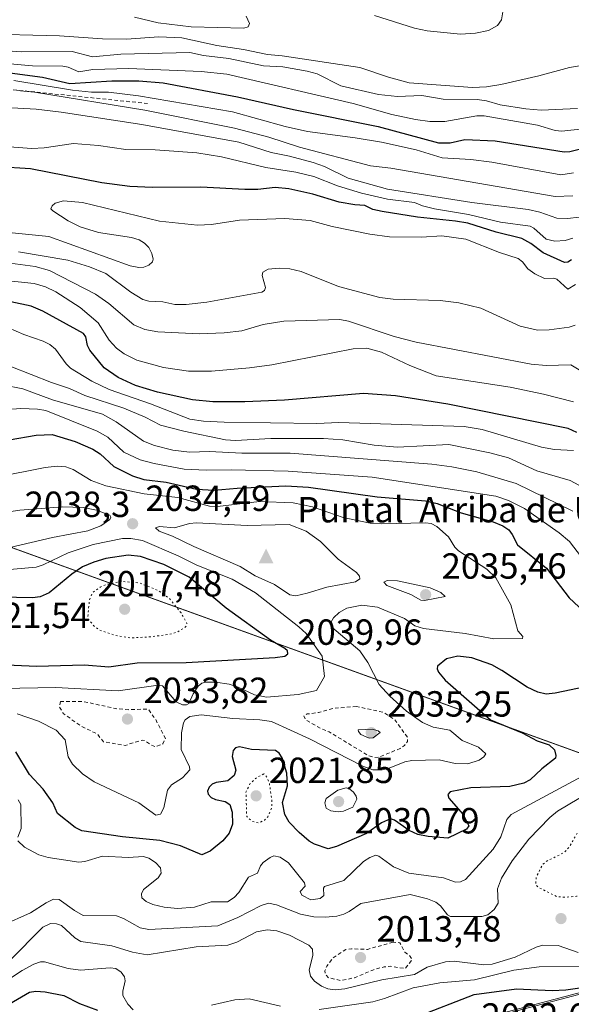
# Model space of a CAD drawing. Units: metres. Extents: x 681881 to 685390, y 4753994 to 4756381.
# Drawn here: x 682923 to 683075, y 4755781 to 4756052 of the extents above; entities that cross this region are included whole.
import ezdxf

# ---------------------------------------------------------------- set-up
doc = ezdxf.new("R2010")
doc.units = ezdxf.units.M
doc.header["$MEASUREMENT"] = 0
doc.linetypes.add('DGN Style 2', pattern=[1.648017, 0.98881, -0.659207])
doc.linetypes.add('DGN Style 5', pattern=[1.153612, 0.494405, -0.659207])
for name, color, linetype, lineweight in [('Arbolado forestal CxS', 92, 'Continuous', 0), ('Cima', 7, 'Continuous', 0), ('Cota de cima', 7, 'Continuous', 0), ('Curva de nivel auxiliar', 30, 'DGN Style 2', 0), ('Curva de nivel auxiliar depresión', 30, 'DGN Style 5', 0), ('Curva de nivel maestra', 30, 'Continuous', 30), ('Curva de nivel normal', 30, 'Continuous', 0), ('Curva de nivel normal depresión', 30, 'DGN Style 5', 0), ('Escarpado lineal', 30, 'DGN Style 2', 0), ('Espacio natural protegido', 121, 'Continuous', 13), ('Espacio natural protegido CxS', 121, 'Continuous', 0), ('Municipio CxS', 4, 'Continuous', 0), ('Nombre de cima', 7, 'Continuous', 0), ('Punto de cota en terreno', 7, 'Continuous', 0), ('Rótulo de punto de cota en terreno', 7, 'Continuous', 0)]:
    doc.layers.add(name, color=color, linetype=linetype, lineweight=lineweight)
doc.styles.add('Style-Arial', font='txt')

# ---------------------------------------------------------------- blocks, each defined once
blk = doc.blocks.new('5CIMA')
at = {"layer": 'Arbolado forestal CxS', "color": 51, "linetype": 'Continuous', "lineweight": 0}
blk.add_solid([(-0.205, -0.136), (0, 0.273), (0.205, -0.136)], dxfattribs=at)
blk = doc.blocks.new('5PATER')
at = {"layer": 'Municipio CxS', "linetype": 'Continuous', "lineweight": 0}
h = blk.add_hatch(color=51, dxfattribs=at)
edge = h.paths.add_edge_path()
edge.add_ellipse((0, 0), major_axis=(-0.11, -0.111), ratio=0.999422, start_angle=0, end_angle=360)

msp = doc.modelspace()

# ---------------------------------------------------------------- linework, layer by layer
at = {"layer": 'Curva de nivel auxiliar', "color": 30, "linetype": 'DGN Style 2', "lineweight": 0, "flags": 128}
for points, elevation in [([(682934.51, 4755864.47), (682934.2, 4755863.02), (682935.3, 4755861.16), (682939.97, 4755857.78), (682944.63, 4755855.51), (682946.42, 4755853.33), (682952.31, 4755852.34), (682957, 4755853.8), (682957.85, 4755853.67), (682959.52, 4755852.41), (682960.66, 4755852.01), (682962.72, 4755852.74), (682963.47, 4755854.21), (682960.76, 4755859.48), (682958.72, 4755862.35), (682953.22, 4755862.19), (682949.67, 4755862.5), (682940.78, 4755864.45), (682934.51, 4755864.47)], 2032.5), ([(683016.15, 4755863.06), (683009.86, 4755862.59), (683005.65, 4755861.39), (683002.54, 4755861.01), (683001.6, 4755860.48), (683002.05, 4755859.43), (683006.57, 4755856.86), (683008.62, 4755856.06), (683019.57, 4755849.45), (683021.11, 4755848.98), (683022.68, 4755849.22), (683028.17, 4755851.48), (683029.39, 4755852.34), (683030.26, 4755853.43), (683030.25, 4755854.49), (683026.68, 4755859.48), (683023.58, 4755861.47), (683016.15, 4755863.06)], 2032.5), ([(683026.23, 4755798.17), (683019.19, 4755796.14), (683014.73, 4755796.32), (683013.18, 4755796.1), (683009.73, 4755793.82), (683007.94, 4755791.54), (683007.45, 4755790.19), (683007.51, 4755789.36), (683008.42, 4755788.34), (683011.82, 4755787.54), (683015.64, 4755788.34), (683020.62, 4755790.46), (683023.75, 4755791.34), (683025.44, 4755791.48), (683029.61, 4755790.86), (683031.49, 4755793.37), (683030.8, 4755794.42), (683029.52, 4755795.37), (683028.12, 4755797.94), (683026.23, 4755798.17)], 2012.5)]:
    msp.add_lwpolyline(points, dxfattribs=dict(at, elevation=elevation))
at = {"layer": 'Curva de nivel auxiliar depresión', "color": 30, "linetype": 'DGN Style 5', "lineweight": 0, "elevation": 2022.5, "flags": 128}
msp.add_lwpolyline([(682990.62, 4755844.49), (682988.8, 4755843.63), (682986.78, 4755841.79), (682985.67, 4755839.48), (682985.87, 4755832.76), (682987.46, 4755831.36), (682989.09, 4755830.97), (682990.76, 4755831.74), (682991.72, 4755832.7), (682992.81, 4755835.33), (682992.83, 4755837.37), (682992.11, 4755842), (682991.56, 4755843.43), (682990.62, 4755844.49)], dxfattribs=at)
at = {"layer": 'Curva de nivel maestra', "color": 30, "linetype": 'Continuous', "lineweight": 30, "flags": 128}
for points, elevation in [([(682916.34, 4756038.2201), (682929.58, 4756036.4201), (682937.07, 4756034.7601), (682948.7, 4756035.4701), (682956.15, 4756035.4301), (682962.81, 4756034.8701), (682983.36, 4756031.0201), (682998.76, 4756027.5201), (683022.17, 4756022.9001), (683038.78, 4756018.4101), (683041.95, 4756018.3901), (683046.03, 4756019.2701), (683054.39, 4756018.8901), (683073.45, 4756015.9001), (683074.99, 4756015.9901), (683080.59, 4756017.4001)], 1950), ([(683075.46, 4755986.0901), (683074.48, 4755985.5101), (683073.48, 4755985.4301), (683067.61, 4755988.0201), (683064.25, 4755990.6801), (683061.76, 4755992.0301), (683054.65, 4755993.7301), (683046.86, 4755996.2001), (683043.48, 4755996.8301), (683032.96, 4755997.8501), (683023.26, 4755999.4801), (683020.66, 4756000.0301), (683018.43, 4756001.1301), (683015.67, 4756001.2901), (683011.37, 4756002.0601), (683004.13, 4756004.2001), (682997.47, 4756005.6901), (682993.73, 4756006.0401), (682988.93, 4756005.5301), (682985.4, 4756005.4801), (682973.19, 4756006.2001), (682959.93, 4756006.0501), (682953.6, 4756006.3701), (682945.91, 4756007.3601), (682926.24, 4756011.1701), (682917.23, 4756011.7401)], 1975), ([(683076.88, 4755938.5301), (683074.54, 4755939.7001), (683041.34, 4755946.3301), (683026.89, 4755948.6901), (683018.13, 4755949.3501), (682996.29, 4755947.4801), (682985.32, 4755947.0001), (682976.5, 4755946.9801), (682970.9, 4755947.6001), (682961.28, 4755949.6801), (682955.2, 4755951.5401), (682950.47, 4755953.7101), (682946.6, 4755956.3801), (682942.57, 4755961.2001), (682941.99, 4755962.5401), (682941.55, 4755964.8801), (682940.83, 4755965.8001), (682929.67, 4755972.0201), (682926.42, 4755973.3501), (682920.85, 4755974.5601)], 2000), ([(682920.32, 4755936.5001), (682927.79, 4755937.8501), (682932.21, 4755937.9801), (682938.61, 4755936.0701), (682943.45, 4755933.9801), (682945.43, 4755932.6701), (682949.23, 4755929.1901), (682954.35, 4755926.5801), (682957.51, 4755925.6401), (682963.7, 4755924.8601), (682972.04, 4755922.9601), (682976.94, 4755922.6701), (682983.21, 4755923.2601), (682996.69, 4755923.8301), (683002.9, 4755923.4601), (683021.82, 4755920.8401), (683035.2, 4755919.7301), (683038.4, 4755918.9801), (683045.06, 4755916.4501), (683053.8, 4755913.9401), (683056.52, 4755912.8401), (683058.12, 4755911.7201), (683059.1, 4755910.4501), (683060.52, 4755907.6301), (683068.53, 4755901.2201), (683074.77, 4755893.0001), (683081.56, 4755886.7401)], 2025), ([(682913.4, 4755874.8501), (682927.92, 4755874.2101), (682941.16, 4755874.5201), (682947.86, 4755874.0001), (682955.7, 4755875.1001), (682969.15, 4755875.1501), (682993.76, 4755876.5601), (682996.42, 4755876.9601), (682997.24, 4755877.5401), (682997.09, 4755878.3901), (682996.35, 4755879.0901), (682992.45, 4755881.3801), (682980.2, 4755890.1401), (682969.99, 4755898.6901), (682963, 4755902.2201), (682956.63, 4755904.4001), (682953.21, 4755904.7501), (682947.04, 4755903.8201), (682943.67, 4755902.8701), (682940.57, 4755901.5501), (682937.63, 4755899.5201), (682931.4, 4755894.4101), (682928.95, 4755893.2501), (682926.78, 4755893.0301), (682913.45, 4755893.2401)], 2025), ([(683079.27, 4755868.4601), (683070.93, 4755866.7301), (683068.5, 4755866.4901), (683066.15, 4755866.9701), (683063.25, 4755868.3501), (683056.25, 4755873.0001), (683053.44, 4755874.5201), (683047.93, 4755876.4601), (683044.08, 4755876.9601), (683040.97, 4755876.2001), (683038.48, 4755874.2001), (683038.38, 4755873.4801), (683038.8, 4755872.5101), (683040.59, 4755870.3001), (683053.08, 4755859.3701), (683061.83, 4755855.8201), (683066.01, 4755853.6101), (683069.3, 4755852.5201), (683070.75, 4755851.1301)], 2025), ([(683070.75, 4755851.1301), (683071.17, 4755849.5901), (683071.07, 4755848.8701), (683067.31, 4755845.9201), (683064.08, 4755842.8801), (683062.27, 4755841.9001), (683058.44, 4755840.9901), (683047.71, 4755840.6501), (683041.98, 4755839.5601), (683041.35, 4755838.7801), (683041.62, 4755837.8101), (683045.56, 4755833.3101), (683047.1, 4755830.1501), (683046.5, 4755829.2601), (683041.34, 4755826.8001), (683035.96, 4755827.2201), (683033.11, 4755827.7901), (683030.69, 4755828.9101), (683026.67, 4755831.7701), (683025.52, 4755832.0901), (683023.05, 4755831.0401), (683018.88, 4755828.1001), (683010.64, 4755824.4601), (683008.35, 4755823.8601), (683004.56, 4755825.1701), (683003.12, 4755825.9901), (683000.34, 4755828.3301), (682997.62, 4755831.1801), (682996.36, 4755833.2801), (682995.76, 4755836.5701), (682997.09, 4755841.2501), (682996.95, 4755844.6801), (682995.62, 4755848.9101), (682994.8, 4755850.2301), (682993.81, 4755850.9701), (682987.22, 4755851.2401), (682983.91, 4755851.9201), (682982.77, 4755851.7201), (682982.11, 4755850.9201), (682981.84, 4755849.3301), (682982.86, 4755845.5401), (682982.44, 4755844.0301), (682980.69, 4755842.6201), (682977.46, 4755842.1201), (682976.34, 4755841.6401), (682975.56, 4755840.8801), (682975.09, 4755839.7801), (682975.22, 4755838.8701), (682976.08, 4755838.0301), (682977.3, 4755837.4501), (682979.98, 4755836.8701), (682981.19, 4755836.0401), (682981.87, 4755833.9301), (682981.92, 4755830.6601), (682981.02, 4755828.1801), (682979.29, 4755826.0301), (682975.79, 4755823.1801), (682973.46, 4755822.2201), (682967.58, 4755824.6801), (682961.88, 4755826.1301), (682951.58, 4755827.1801), (682940.43, 4755828.8101), (682938.54, 4755829.7501), (682933.7, 4755833.5401), (682932.4, 4755836.5601), (682929.74, 4755840.2801), (682925.96, 4755844.3201), (682922.19, 4755850.5901)], 2025), ([(683032.54, 4755777.4401), (683048.61, 4755783.7101), (683060.3, 4755785.3001), (683070.11, 4755784.8001), (683073.88, 4755784.9801), (683087.45, 4755786.9301), (683094.13, 4755788.5001), (683097.99, 4755787.5401), (683109.2, 4755783.3801), (683114.23, 4755781.1901), (683115.85, 4755780.9901), (683121.02, 4755781.4201), (683122.7, 4755781.2401), (683123.09, 4755780.7601)], 2000), ([(682919.35, 4755780.4801), (682925.94, 4755784.3601), (682927.69, 4755784.6101), (682930.25, 4755784.4201), (682935.4, 4755783.4401), (682939.8, 4755781.2001), (682944.7, 4755779.3601)], 2000)]:
    msp.add_lwpolyline(points, dxfattribs=dict(at, elevation=elevation))
at = {"layer": 'Curva de nivel normal', "color": 30, "linetype": 'Continuous', "lineweight": 0, "flags": 128}
for points, elevation in [([(683021.16, 4756053.46), (683032.16, 4756049.99), (683035.61, 4756049.19), (683044.79, 4756048.28), (683048.95, 4756048.56), (683052.52, 4756049.32), (683055, 4756050.74), (683056.12, 4756052.25), (683056.64, 4756055.03)], 1930), ([(682954.89, 4756053.02), (682961.44, 4756051.45), (682970.58, 4756050.29), (682985.05, 4756049.95), (682986.28, 4756050.33), (682986.65, 4756051.25), (682985.68, 4756053.31)], 1930), ([(682912.2, 4756048.44), (682934.2, 4756047.86), (682946.07, 4756047), (682952.68, 4756046.9), (682961.65, 4756047.59), (682967.96, 4756047.31), (682977.66, 4756045.16), (682984.96, 4756044.11), (682991.57, 4756042.69), (682995.69, 4756042.32), (683017.09, 4756039.14), (683024.94, 4756036.46), (683030.71, 4756034.92), (683048.18, 4756033.64), (683051.98, 4756033.76), (683055.96, 4756034.48), (683066.48, 4756036.83), (683074.89, 4756039.15), (683077.66, 4756039.58)], 1935), ([(682915.9, 4756044.02), (682923.77, 4756043.4), (682937.7, 4756043.5), (682943.31, 4756042.08), (682951.17, 4756042.84), (682970.18, 4756043.29), (682973.95, 4756042.43), (682980.91, 4756041.63), (682990.48, 4756039.57), (682995.88, 4756039.28), (683002.57, 4756038.14), (683005.31, 4756037.34), (683011.83, 4756034.11), (683022.26, 4756031.66), (683027.45, 4756031.18), (683034.15, 4756031.41), (683040.05, 4756030.43), (683049.4, 4756030.33), (683052, 4756029.97), (683055.77, 4756028.87), (683062.88, 4756027.72), (683067.06, 4756027.41), (683077.14, 4756027.83)], 1940), ([(682915.28, 4756040.61), (682926.83, 4756039.58), (682935.16, 4756039.46), (682936.64, 4756039.19), (682939.55, 4756037.89), (682943.42, 4756038.58), (682953.34, 4756038.84), (682973.34, 4756038.05), (682980.38, 4756037.3), (683015.26, 4756029.25), (683025.88, 4756026.18), (683032.45, 4756024.78), (683036.42, 4756024.29), (683040.56, 4756024.24), (683049.3, 4756025.82), (683051.33, 4756025.85), (683066.1, 4756023.25), (683070.98, 4756021.78), (683072.79, 4756021.62), (683098.83, 4756024.39)], 1945), ([(682921.69, 4756035.55), (682937.84, 4756032.88), (682943.1, 4756032.3), (682947.8, 4756032.32), (682956.06, 4756031.3), (682982, 4756026.88), (682996.52, 4756022.85), (683002.62, 4756021.46), (683015.83, 4756019.78), (683023.09, 4756018.54), (683032.58, 4756016.41), (683039.81, 4756014.24), (683047.68, 4756013.76), (683053.51, 4756013), (683072.49, 4756009.56), (683076.03, 4756010.12)], 1955), ([(682922.51, 4756032.82), (682927.34, 4756032.29), (682957.82, 4756027.35), (682982.5, 4756022.41), (682991.96, 4756019.91), (683000.45, 4756017.17), (683020.06, 4756012), (683025.66, 4756011.39), (683070.91, 4756003.54)], 1960), ([(682919.31, 4756028.08), (682927.77, 4756027.63), (682934.7, 4756026.8), (682956.94, 4756023.4), (682983.69, 4756018.6), (682992.63, 4756015.74), (682997.71, 4756014.74), (683004.24, 4756012.91), (683007.29, 4756011.81), (683013.88, 4756008.68), (683024.74, 4756005.6), (683047.98, 4756001.96), (683063.51, 4756000), (683066.67, 4755999.25), (683071.41, 4755997.57), (683074.34, 4755997.49)], 1965), ([(682938.1, 4756018.22), (682930.04, 4756016.99), (682926.61, 4756016.77), (682910.32, 4756018.03)], 1970), ([(683075.77, 4755992.1), (683073.69, 4755991.5), (683070.87, 4755991.28), (683068.48, 4755991.86), (683065.1, 4755994.89), (683064.05, 4755995.41), (683055.88, 4755996.5), (683047.03, 4755998.67), (683037.65, 4756000.17), (683034.33, 4756001), (683032.15, 4756001.97), (683024.73, 4756002.81), (683017.51, 4756004.48), (683010.92, 4756006.52), (683004.39, 4756009.1), (682999.45, 4756010.3), (682991.11, 4756011.56), (682978.95, 4756014.53), (682972.14, 4756015.59), (682960.59, 4756016.45), (682952.58, 4756016.57), (682945.04, 4756017.65), (682938.1, 4756018.22)], 1970), ([(683070.91, 4756003.54), (683075.82, 4756003.8)], 1960), ([(682935.36, 4756002.39), (682933.07, 4756001.78), (682932.21, 4756001.02), (682931.9, 4756000.21), (682932.39, 4755999.6), (682936.64, 4755996.88), (682939.91, 4755995.24), (682945.01, 4755993.68), (682954.07, 4755992.28), (682956.25, 4755991.63), (682957.72, 4755990.74), (682958.86, 4755989.54), (682959.72, 4755987.89), (682960.07, 4755986.29), (682959.87, 4755985.55), (682958.87, 4755984.66), (682957.47, 4755984.12), (682956.09, 4755984.01), (682953.7, 4755984.44), (682931.34, 4755992.56), (682914.7, 4755994.26)], 1980), ([(683076.53, 4755979.35), (683074.41, 4755978.03), (683071.44, 4755980.81), (683070.58, 4755981.08), (683068.04, 4755981.02), (683065.31, 4755982.28), (683063.39, 4755983.66), (683061.89, 4755985.61), (683060.7, 4755986.51), (683055.63, 4755988.13), (683046.32, 4755991.79), (683039.7, 4755992.72), (683034.12, 4755992.41), (683025.23, 4755992.49), (683019.86, 4755993.17), (683009.45, 4755995.29), (683003.4, 4755996.95), (682996.42, 4755997.53), (682983.93, 4755997.09), (682976.17, 4755995.84), (682972.31, 4755995.72), (682961.82, 4755996.83), (682940.6, 4756001.95), (682935.36, 4756002.39)], 1980), ([(683074.34, 4755997.49), (683077.55, 4755997.88)], 1965), ([(683076.48, 4755968.16), (683074.8, 4755967.62), (683069.32, 4755966.85), (683066.07, 4755966.8), (683061.3, 4755967.83), (683050.45, 4755972.82), (683044.4, 4755974.33), (683039.21, 4755974.89), (683026.27, 4755975.3), (683022.58, 4755975.72), (683011.2, 4755978.82), (683000.88, 4755982.9), (682997.75, 4755983.66), (682994.89, 4755983.86), (682991.77, 4755983.54), (682990.31, 4755982.77), (682990.12, 4755981.81), (682991.05, 4755978.47), (682990.8, 4755977.73), (682990.05, 4755977.23), (682974.88, 4755974.49), (682969.21, 4755973.87), (682966.09, 4755973.86), (682962.74, 4755974.52), (682958.85, 4755974.7), (682957.27, 4755975.18), (682953.88, 4755977.26), (682947.01, 4755982.38), (682942.56, 4755984.18), (682936.57, 4755986.01), (682922.95, 4755988.3)], 1985), ([(683078.48, 4755955.31), (683075.28, 4755957.19), (683068.5, 4755957.06), (683064.32, 4755957.42), (683032.62, 4755963.48), (683026.58, 4755965.04), (683013.99, 4755969.23), (683011.53, 4755969.71), (682996.08, 4755969.27), (682990.43, 4755968.29), (682984.49, 4755966.58), (682979.64, 4755966.01), (682972.78, 4755965.79), (682961.32, 4755966.3), (682957.76, 4755966.93), (682954.7, 4755968.2), (682947.88, 4755974.11), (682944.22, 4755976.69), (682931.51, 4755983.18), (682927.5, 4755984.28), (682910.9, 4755986.46)], 1990), ([(683076.04, 4755946.97), (683067.73, 4755949.13), (683058.49, 4755951.09), (683038.13, 4755954.18), (683030.84, 4755957.04), (683023.09, 4755960.66), (683019.04, 4755961.81), (683015.21, 4755961.57), (682992.81, 4755957.22), (682986.64, 4755956.38), (682976.18, 4755955.49), (682969.78, 4755955.45), (682962.96, 4755956.44), (682955.59, 4755958.53), (682952.09, 4755960.19), (682949.94, 4755961.78), (682947.91, 4755964.03), (682944.94, 4755968.74), (682939.98, 4755972.98), (682933.23, 4755977.3), (682930.36, 4755978.66), (682927.23, 4755979.6), (682904.19, 4755981.97)], 1995), ([(683075.97, 4755933.58), (683070.79, 4755933.92), (683067.18, 4755934.52), (683050.84, 4755939.35), (683045.82, 4755940.2), (683011.28, 4755941.28), (683005.22, 4755941), (682979.64, 4755941.38), (682973.96, 4755941.66), (682970.16, 4755942.21), (682959.36, 4755946.46), (682947.97, 4755950.4), (682943.13, 4755952.74), (682937.26, 4755956.29), (682936.09, 4755957.45), (682933.17, 4755961.56), (682931.59, 4755962.82), (682929.75, 4755963.77), (682924.38, 4755965.52), (682918.08, 4755968.28)], 2005), ([(683078.69, 4755923.44), (683075.04, 4755925.3), (683065.87, 4755928.02), (683058.04, 4755931.54), (683052.96, 4755932.95), (683041.58, 4755935.28), (683027.45, 4755934.56), (683021.03, 4755935.06), (683012.36, 4755936.56), (683007.01, 4755936.95), (682992.49, 4755936.92), (682982.74, 4755936.35), (682979.99, 4755936.55), (682968.49, 4755938.92), (682962.08, 4755940.59), (682957.83, 4755942.82), (682952.02, 4755945.29), (682941.23, 4755948.77), (682936.96, 4755950.68), (682932.01, 4755952.3), (682920.8, 4755956.79)], 2010), ([(683075.84, 4755916.85), (683060.18, 4755924.47), (683049.38, 4755927.73), (683042.45, 4755929.13), (683036.92, 4755929.85), (682997.82, 4755932.9), (682984.57, 4755932.88), (682975.62, 4755933.31), (682970.11, 4755933.13), (682965.51, 4755933.66), (682960.42, 4755934.94), (682957.42, 4755936.21), (682949.88, 4755941.5), (682946.06, 4755943.63), (682932.31, 4755947.52), (682924.13, 4755950.58), (682918.54, 4755951.72)], 2015), ([(682923.6, 4755945.18), (682917.3, 4755944.74)], 2020), ([(683080.36, 4755901.41), (683074.91, 4755908.53), (683072.06, 4755910.92), (683062.47, 4755917.64), (683058.04, 4755919.79), (683054.58, 4755921.01), (683020.49, 4755926.24), (682997.28, 4755927.92), (682981.6, 4755928.3), (682974.69, 4755928.15), (682968.65, 4755928.5), (682960.35, 4755930.03), (682956.52, 4755931.04), (682951.95, 4755933.1), (682947.59, 4755937.25), (682944.65, 4755938.9), (682930.45, 4755944.61), (682928.18, 4755945.01), (682923.6, 4755945.18)], 2020), ([(682916.75, 4755926.22), (682930.32, 4755928.88), (682933.56, 4755929.3), (682936.02, 4755929.1), (682938, 4755928.35), (682942.97, 4755925.29), (682946.98, 4755923.88), (682957.6, 4755921.65), (682966.84, 4755920.67), (682975.65, 4755918.25), (682977.8, 4755918.13)], 2030), ([(682977.8, 4755918.13), (682989.37, 4755919.51), (682998.73, 4755919.14), (683004.06, 4755918.12), (683012.46, 4755915.18), (683019.94, 4755913.6), (683023.13, 4755913.36), (683035.15, 4755913.69), (683036.73, 4755913.48), (683038.28, 4755912.68), (683041.54, 4755909.83), (683043.29, 4755907), (683044.33, 4755905.95), (683052.1, 4755900.86), (683054.62, 4755898.55), (683058.69, 4755891.04), (683060.64, 4755883.92), (683062.04, 4755882.33), (683061.98, 4755881.8), (683054.02, 4755881.74), (683046.14, 4755883.18), (683034.67, 4755884.59), (683032.23, 4755885.32), (683029.41, 4755887.35), (683021.95, 4755890.4), (683017.59, 4755890.99), (683013.45, 4755890.14), (683011.34, 4755888.96), (683009.8, 4755887.54), (683009.09, 4755886.21), (683009.33, 4755884.91), (683017.04, 4755878.38), (683019.32, 4755875.16), (683022.39, 4755869.14), (683025.36, 4755865.93), (683029.92, 4755861.81), (683034.4, 4755858.67), (683037.29, 4755857.38), (683041.93, 4755856.55), (683045.3, 4755853.66), (683049.8, 4755851.87), (683051.78, 4755850.04), (683051.23, 4755849.16), (683049.94, 4755848.27), (683046.84, 4755847.3), (683043.39, 4755847.35), (683038.97, 4755848.35), (683031.4, 4755848.18), (683029.48, 4755847.83), (683025.2, 4755846.07), (683023.23, 4755845.6), (683020.7, 4755845.65), (683017.9, 4755846.66), (683003.22, 4755854.15), (682992.69, 4755858.89), (682989.5, 4755859.41), (682982.05, 4755859.73), (682973.28, 4755860.76), (682970.18, 4755860.28), (682968.9, 4755859.4), (682968.4, 4755858.61), (682967.88, 4755855.82), (682967.82, 4755851.26), (682970.12, 4755846.48), (682970.21, 4755845.64), (682968.21, 4755843.38), (682965.16, 4755841.5), (682964.04, 4755839.99), (682962.98, 4755835.11), (682962.13, 4755833.39), (682960.83, 4755833.16), (682956.14, 4755836.51), (682943.77, 4755842.27), (682940.57, 4755844.48), (682937.85, 4755847.15), (682936.63, 4755849.22), (682935.77, 4755853.91), (682933.35, 4755856.53), (682928.48, 4755859.03), (682922.61, 4755861)], 2030), ([(682935.08, 4755918.08), (682923.29, 4755917.17), (682910.39, 4755915.21), (682901.8, 4755913.35), (682894.6, 4755909.51), (682892.26, 4755907.4), (682892.71, 4755906.22), (682894.94, 4755904.57), (682896.9, 4755903.75), (682899.09, 4755903.28), (682902.44, 4755903.19), (682904.81, 4755904.24), (682911.43, 4755906.28), (682920.51, 4755906.88), (682932.29, 4755909.64), (682942.04, 4755911.43), (682945.62, 4755912.85), (682948.1, 4755914.56), (682948.4, 4755915.24), (682948.14, 4755915.8), (682944.48, 4755917.14), (682940.78, 4755917.89), (682935.08, 4755918.08)], 2035), ([(682971.99, 4755913.69), (682970.08, 4755913.49), (682965.96, 4755912.32), (682961.79, 4755912.66), (682960.73, 4755912.3), (682961.77, 4755911.35), (682965.45, 4755910.02), (682971.28, 4755907.17), (682984.06, 4755901.66), (682988.2, 4755899.03), (682993.52, 4755896.66), (682997.75, 4755893.83), (682999.46, 4755893.53), (683002.53, 4755894.28), (683007.93, 4755895.99), (683015.84, 4755897.41), (683017.08, 4755898.23), (683016.94, 4755898.98), (683016.16, 4755899.97), (683011.13, 4755903.67), (683006.23, 4755908.51), (683002.24, 4755911.36), (682997.61, 4755913.2), (682986, 4755912.92), (682971.99, 4755913.69)], 2035), ([(682918.31, 4755868.01), (682933.2, 4755868.3), (682950.46, 4755867.38), (682961.42, 4755868.95), (682962.69, 4755868.74), (682966.42, 4755864.37), (682968.17, 4755863.49), (682969.29, 4755863.53), (682969.9, 4755863.89), (682971.08, 4755866.52), (682972.51, 4755868.64), (682973.5, 4755869.48), (682974.49, 4755869.74), (682977.27, 4755869.74), (682981.01, 4755869.21), (682983.5, 4755868.39), (682987.98, 4755866.3), (682991.33, 4755865.66), (683000.06, 4755866.34), (683005.15, 4755867.5), (683007.34, 4755871.37), (683006.65, 4755876.92), (683002.25, 4755883.2), (683000.27, 4755885.06), (682988.33, 4755894.34), (682981.91, 4755898.11), (682972.11, 4755902.03), (682966.97, 4755904.57), (682957.11, 4755908.79), (682953.91, 4755909.34), (682951.62, 4755909.35), (682943.55, 4755907.7), (682936.66, 4755905.43), (682929.74, 4755902.08), (682927.79, 4755901.48), (682912.11, 4755900.09)], 2030), ([(683024.59, 4755897.79), (683023.71, 4755897.3), (683024.55, 4755896.37), (683031.16, 4755893.92), (683033.93, 4755892.38), (683034.9, 4755892.25), (683040.65, 4755893.35), (683039.43, 4755894.48), (683036.44, 4755895.77), (683027.48, 4755897.66), (683024.59, 4755897.79)], 2035), ([(683020.51, 4755856.78), (683016.6, 4755856.64), (683016.67, 4755856.15), (683017.39, 4755855.39), (683019.68, 4755854.38), (683020.75, 4755854.42), (683022.67, 4755855.88), (683022.16, 4755856.33), (683020.51, 4755856.78)], 2035), ([(682922.79, 4755826.02), (682924.62, 4755824.29), (682928.54, 4755822.23), (682931.13, 4755821.45), (682939.58, 4755820.18), (682941.21, 4755820.34), (682946.09, 4755821.87), (682953.15, 4755821.5), (682957.4, 4755821.78), (682958.89, 4755821.29), (682960.75, 4755820.05), (682962.1, 4755818.62), (682962.32, 4755817.13), (682961.48, 4755815.84), (682957.43, 4755812.64), (682956.9, 4755811.45), (682956.98, 4755810.38), (682958.15, 4755809.3), (682960.01, 4755808.51), (682963.07, 4755807.82), (682966.82, 4755807.43), (682971.46, 4755807.78), (682976.09, 4755809.22), (682980.61, 4755809.27), (682982.39, 4755810.41), (682983.68, 4755811.78), (682986.34, 4755816.05), (682988.82, 4755817.11), (682989.69, 4755819.19), (682990.37, 4755820.05), (682992.36, 4755821.5), (682993.39, 4755821.89), (682995.12, 4755821.52), (682997.39, 4755820.02), (683001.8, 4755814.5), (683002.01, 4755813.55), (683000.66, 4755812.06), (683001.11, 4755811.08), (683003.52, 4755809.77), (683006.15, 4755810.14), (683007.15, 4755811.01), (683007.01, 4755812.97), (683007.31, 4755813.45), (683012.69, 4755815.08), (683018.1, 4755820.38), (683019.83, 4755821.49), (683021.46, 4755822.07), (683022.3, 4755821.87), (683026.37, 4755818.93), (683030.6, 4755817.17), (683040.12, 4755815.82), (683043.5, 4755814.67), (683044.88, 4755814.76), (683046.17, 4755815.38), (683053.87, 4755823.74), (683055.92, 4755827.11), (683057.57, 4755831.93), (683058.84, 4755833.29), (683078.34, 4755843.82)], 2020), ([(683013.32, 4755840.68), (683011.02, 4755840.04), (683007.8, 4755837.69), (683007.42, 4755836.55), (683007.82, 4755835.09), (683009.09, 4755834.3), (683011.11, 4755834.03), (683012.57, 4755834.19), (683015.14, 4755835.35), (683016.24, 4755837.51), (683016.05, 4755838.4), (683015.31, 4755839.5), (683014.36, 4755840.31), (683013.32, 4755840.68)], 2030), ([(682918.39, 4755802.73), (682926.25, 4755806.19), (682930.56, 4755808.97), (682932.63, 4755809.95), (682934.19, 4755809.91), (682938.35, 4755806.83), (682940.73, 4755805.5), (682949.93, 4755805.38), (682951.89, 4755804.68), (682956.51, 4755802.09), (682958.92, 4755801.62), (682977.89, 4755802.66), (682983.46, 4755804.92), (682989.85, 4755808.25), (682991.9, 4755808.84), (682994.12, 4755808.43), (683000.67, 4755805.87), (683004.4, 4755805.14), (683007.47, 4755805.02), (683010.77, 4755805.31), (683012.68, 4755805.82), (683014.1, 4755806.6), (683017.34, 4755808.76), (683030.92, 4755811.31), (683035.7, 4755810.1), (683038.07, 4755809.18), (683039.35, 4755808.12), (683041.24, 4755805.67), (683042.04, 4755805.24), (683050.68, 4755805.2), (683052.34, 4755805.65), (683054.11, 4755807.15), (683055.24, 4755808.91), (683055.08, 4755812.84), (683056.17, 4755815.8), (683059.04, 4755820.55), (683063.67, 4755826.47), (683069.49, 4755832.45), (683071.63, 4755834.25), (683080.45, 4755839.44)], 2015), ([(682922.82, 4755837.36), (682923.57, 4755836.05), (682923.7, 4755829.49), (682922.72, 4755827.09)], 2020), ([(682920.43, 4755792.95), (682929.64, 4755802.26), (682931.73, 4755803.3), (682933.42, 4755803.18), (682934.79, 4755802.69), (682938.43, 4755799.32), (682940.09, 4755798.36), (682948.68, 4755797.09), (682954.34, 4755795.41), (682958.46, 4755794.68), (682971.98, 4755796.8), (682980.64, 4755797.27), (682983.14, 4755798.12), (682988.57, 4755800.94), (682991.56, 4755801.52), (682994.22, 4755801.24), (682997.7, 4755800.06), (683003.03, 4755797.33), (683004.04, 4755796.23), (683004.1, 4755794.43), (683003.14, 4755790.49), (683003.48, 4755788.72), (683004.55, 4755787.37), (683006.49, 4755785.98), (683008.24, 4755785.26), (683010.29, 4755784.98), (683012.94, 4755785.24), (683023.13, 4755787.71), (683032.18, 4755789.21), (683035.61, 4755791.28), (683040.73, 4755792.68), (683043.11, 4755792.92), (683051.31, 4755791.89), (683053.6, 4755792.09), (683059.94, 4755794.02), (683065.71, 4755796.78), (683067.55, 4755797.29), (683071.78, 4755797.18), (683077.26, 4755795.33)], 2010), ([(682916.82, 4755785.65), (682923.97, 4755790.36), (682927.21, 4755792.07), (682929.02, 4755792.7), (682930.12, 4755792.72), (682936.64, 4755790.87), (682940.04, 4755790.43), (682948.25, 4755791.02), (682949.75, 4755790.85), (682951.24, 4755789.85), (682952.19, 4755788.59), (682952.37, 4755787.48), (682951.69, 4755784.63), (682951.74, 4755783.46), (682953.09, 4755781.05), (682954.53, 4755779.48)], 2005), ([(683005.9, 4755779.58), (683020.66, 4755781.72), (683023.87, 4755782.58), (683031.78, 4755785.57), (683039.14, 4755786.89), (683048.7, 4755787.78), (683059.57, 4755790.42), (683066.52, 4755791.29), (683080.44, 4755791.51)], 2005), ([(682976.16, 4755780.79), (682982.6, 4755782.25), (682986.57, 4755782.53), (682995.21, 4755780.49)], 2005)]:
    msp.add_lwpolyline(points, dxfattribs=dict(at, elevation=elevation))
at = {"layer": 'Curva de nivel normal depresión', "color": 30, "linetype": 'DGN Style 5', "lineweight": 0, "flags": 128}
for points, elevation in [([(682951.39, 4755897.53), (682947.29, 4755896.73), (682945.49, 4755895.95), (682943.42, 4755894.52), (682942.49, 4755892.35), (682942.02, 4755887.35), (682943.94, 4755885.06), (682945.34, 4755884.11), (682949.63, 4755882.65), (682954.07, 4755881.96), (682959.67, 4755882.28), (682965.22, 4755883.09), (682966.9, 4755883.67), (682968.78, 4755884.81), (682969.33, 4755885.4), (682969.4, 4755886.02), (682967.76, 4755888.86), (682964.55, 4755892.87), (682961.32, 4755895.11), (682956.32, 4755897.12), (682951.39, 4755897.53)], 2020), ([(683086.22, 4755832.75), (683084.85, 4755832.58), (683082.56, 4755831.58), (683080, 4755829.75), (683077.03, 4755828.19), (683074.79, 4755824.27), (683073.5, 4755822.88), (683068.91, 4755820.61), (683067.51, 4755819.6), (683065.68, 4755815.93), (683065.63, 4755813.97), (683066.42, 4755813.19), (683071.34, 4755810.71), (683073.18, 4755810.49), (683076.84, 4755810.77), (683083.59, 4755812.08), (683088.82, 4755815.05), (683094.65, 4755820.03), (683097.25, 4755823.17), (683097.79, 4755824.87), (683097.76, 4755826.56), (683097.32, 4755827.49), (683096.22, 4755828.57), (683092.13, 4755830.94), (683087.97, 4755832.46), (683086.22, 4755832.75)], 2010)]:
    msp.add_lwpolyline(points, dxfattribs=dict(at, elevation=elevation))
at = {"layer": 'Escarpado lineal', "color": 30, "linetype": 'DGN Style 2', "lineweight": 0}
msp.add_polyline3d([(682958.5491, 4756029.2071, 1955.2836), (682887.8354, 4756036.4385, 1949.7802), (682808.2394, 4756061.6772, 1918.1966), (682759.4139, 4756079.8217, 1899.5033), (682699.0925, 4756100.5202, 1886.2886), (682614.8091, 4756108.7265, 1878.7729)], dxfattribs=at)
at = {"layer": 'Espacio natural protegido', "color": 121, "linetype": 'Continuous', "lineweight": 13, "flags": 128}
for points in [[(682553.0907, 4755645.6862), (683184.1814, 4755811.7994), (682314.1622, 4756126.1808), (682314.121, 4756126.1744)], [(682314.121, 4756126.1744), (683183.3023, 4755812.0563), (682553.1748, 4755645.7199), (682553.0907, 4755645.6862)]]:
    msp.add_lwpolyline(points, dxfattribs=at)
at = {"layer": 'Espacio natural protegido CxS', "color": 121, "linetype": 'Continuous', "lineweight": 0, "flags": 128}
msp.add_lwpolyline([(682499.6605, 4755427.4302), (682552.6505, 4755645.5102), (682552.6661, 4755645.5745), (682553.0907, 4755645.6862), (683184.1814, 4755811.7994), (682314.1622, 4756126.1808), (682314.121, 4756126.1744), (682152.8925, 4756101.1265), (681887.6453, 4756059.9186), (681887.5612, 4756059.9048), (681881.45, 4756289.9), (685241.2306, 4756379.9945)], dxfattribs=at)
msp.add_lwpolyline([(682247.8199, 4755102.1934), (682145.2251, 4754889.2114), (682144.9647, 4754889.2776), (681917.9403, 4754947.0121), (681917.1254, 4754947.2624), (681887.5622, 4756059.8703), (681887.6338, 4756059.882), (682152.8925, 4756101.1265), (682314.0801, 4756126.1892), (682314.121, 4756126.1744), (683183.3023, 4755812.0563), (682553.1748, 4755645.7199), (682553.0907, 4755645.6862), (682552.6505, 4755645.5102), (682552.6422, 4755645.5069), (682499.5794, 4755427.5404), (682299.8911, 4755211.4619), (682288.7336, 4755188.0485)], close=True, dxfattribs=at)

# ---------------------------------------------------------------- block references
at = {"layer": 'Cima', "color": 7, "linetype": 'Continuous', "lineweight": 0, "xscale": 10, "yscale": 10, "zscale": 10}
msp.add_blockref('5CIMA', (682991.22, 4755903.87, 2039.96), dxfattribs=at)
at = {"layer": 'Punto de cota en terreno', "color": 7, "linetype": 'Continuous', "lineweight": 0, "xscale": 10, "yscale": 10, "zscale": 10}
for p in [(682954.41, 4755913.42, 2034.49), (683035.22, 4755893.87, 2035.46), (682952.22, 4755889.87, 2017.48), (682952.99, 4755859.61, 2033.82), (683020.22, 4755855.87, 2035.25), (682988.48, 4755838.45, 2021.85), (683011.22, 4755836.87, 2030.79), (683072.55, 4755804.63, 2013.27), (683017.27, 4755793.9, 2013.48)]:
    msp.add_blockref('5PATER', p, dxfattribs=at)

# ---------------------------------------------------------------- texts
at = {"layer": 'Cota de cima', "color": 7, "linetype": 'Continuous', "lineweight": 0, "style": 'Style-Arial'}
msp.add_text('2039,96', height=7, dxfattribs=at).set_placement((682999.819, 4755880.0575))
at = {"layer": 'Nombre de cima', "color": 7, "linetype": 'Continuous', "lineweight": 0, "style": 'Style-Arial'}
msp.add_text('Puntal  Arriba de Ukerdi', height=7, dxfattribs=at).set_placement((682999.819, 4755913.7919))
at = {"layer": 'Rótulo de punto de cota en terreno', "color": 7, "linetype": 'Continuous', "lineweight": 0, "style": 'Style-Arial'}
for s, p in [('2038,3', (682924.6297, 4755915.2797)), ('2034,49', (682957.9378, 4755916.9478)), ('2035,46', (683039.6297, 4755898.2797)), ('2017,48', (682944.6965, 4755893.3978)), ('2021,54', (682908.0948, 4755884.6578)), ('2033,82', (682957.3997, 4755864.0197)), ('2035,25', (683024.6297, 4755860.2797)), ('2021,85', (682992.0078, 4755841.9778)), ('2030,79', (683015.6297, 4755828.0871)), ('2013,48', (683021.6797, 4755798.3097)), ('2002,62', (683050.6297, 4755774.2797))]:
    msp.add_text(s, height=7, dxfattribs=at).set_placement(p)

doc.saveas('drawing.dxf')
